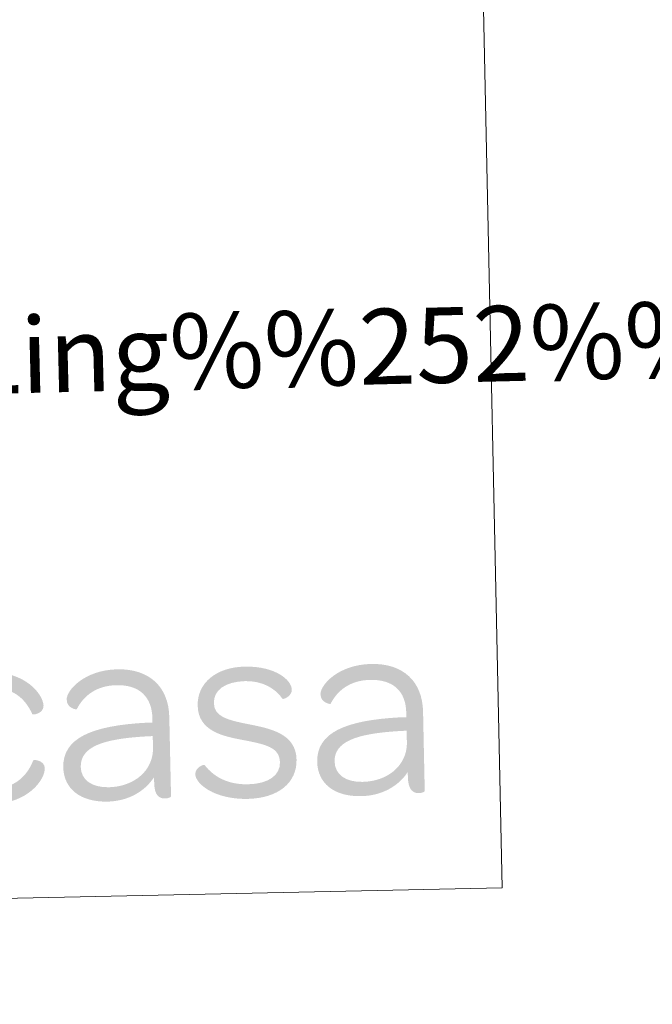
# Model space of a CAD drawing. Units: metres. Extents: x 643299 to 647816, y 4766554 to 4769619.
# Drawn here: x 647665 to 647740, y 4766679 to 4766796 of the extents above; entities that cross this region are included whole.
import ezdxf
from ezdxf.enums import TextEntityAlignment as Align

# ---------------------------------------------------------------- set-up
doc = ezdxf.new("R2010")
doc.units = ezdxf.units.M
doc.header["$MEASUREMENT"] = 0
doc.layers.add('Nivel 63', color=7, linetype='Continuous', lineweight=0)
doc.styles.add('Style-arial', font='arial.shx', dxfattribs={"bigfont": 'arialbig.shx'})

# ---------------------------------------------------------------- blocks, each defined once
blk = doc.blocks.new('*U50')
at = {"layer": 'Nivel 63', "linetype": 'Continuous', "lineweight": 0}
h = blk.add_hatch(color=1, dxfattribs=at)
edge = h.paths.add_edge_path()
edge.add_spline(control_points=[(154.7, -80.2), (198.6, -80.2), (219.4, -52.2), (219.3, -38.5), (219.4, -29.4), (206.5, -27.6), (205.8, -28.8), (198, -47.4), (183.3, -62), (154.7, -62), (122.2, -62), (98.2, -36.1), (98.2, -1.1), (98.2, 34), (122.5, 59.2), (154.7, 59.2), (183.4, 59.2), (198, 44.7), (205.8, 26.2), (206.5, 24.8), (219.4, 26.8), (219.4, 36), (219.4, 49.5), (198.6, 77.6), (154.7, 77.5), (110.5, 77.6), (77.5, 44.5), (77.4, -1), (77.4, -46.7), (110.5, -80.3), (154.7, -80.2)], knot_values=[0, 0, 0, 0, 0.1, 0.1, 0.1, 0.2, 0.2, 0.2, 0.3, 0.3, 0.3, 0.4, 0.4, 0.4, 0.5, 0.5, 0.5, 0.6, 0.6, 0.6, 0.7, 0.7, 0.7, 0.8, 0.8, 0.8, 0.9, 0.9, 0.9, 1, 1, 1, 1], degree=3, periodic=0)
h = blk.add_hatch(color=1, dxfattribs=at)
edge = h.paths.add_edge_path()
edge.add_line((349.1, 18.5), (349.1, 13.1))
edge.add_line((349.1, 13.1), (343, 13.2))
edge.add_line((343, 13.2), (342.7, -3.1))
edge.add_spline(control_points=[(342.7, -3.1), (345.3, -3), (349.1, -3), (349.1, -3)], knot_values=[0, 0, 0, 0, 1, 1, 1, 1], degree=3, periodic=0)
edge.add_line((349.1, -3), (349, -16.8))
edge.add_spline(control_points=[(349, -16.8), (349.1, -23.2), (347.8, -29.1), (345.4, -34.4)], knot_values=[0, 0, 0, 0, 1, 1, 1, 1], degree=3, periodic=0)
edge.add_line((345.4, -34.4), (346.6, -56))
edge.add_spline(control_points=[(346.6, -56), (347.6, -54.9), (348.5, -53.6), (349.6, -52.2)], knot_values=[0, 0, 0, 0, 1, 1, 1, 1], degree=3, periodic=0)
edge.add_line((349.6, -52.2), (349.6, -57.9))
edge.add_spline(control_points=[(349.6, -57.9), (349.4, -74.3), (355.4, -77.8), (362.4, -77.7), (366.2, -77.8), (369.4, -76.1), (369.4, -75.5)], knot_values=[0, 0, 0, 0, 0.5, 0.5, 0.5, 1, 1, 1, 1], degree=3, periodic=0)
edge.add_line((369.4, -75.5), (369.3, 19.2))
edge.add_spline(control_points=[(369.3, 19.2), (369.4, 55.5), (346.6, 77.6), (308.4, 77.6), (268.6, 77.5), (247.2, 53.6), (247.2, 42.9), (247.2, 31.9), (258.9, 30.5), (258.9, 30.8), (267, 46.4), (282.5, 58.6), (306.8, 58.7), (334, 58.7), (349, 44.4), (349.1, 18.5)], knot_values=[0, 0, 0, 0, 0.2, 0.2, 0.2, 0.4, 0.4, 0.4, 0.6, 0.6, 0.6, 0.8, 0.8, 0.8, 1, 1, 1, 1], degree=3, periodic=0)
h = blk.add_hatch(color=1, dxfattribs=at)
edge = h.paths.add_edge_path()
edge.add_spline(control_points=[(460.9, -80.3), (497.5, -80.2), (520.2, -62.3), (520.2, -34.5), (520.2, -3.6), (489.4, 3.1), (465, 8.5), (437.2, 14.5), (423, 18.9), (422.9, 35), (422.9, 49.9), (436.3, 60.2), (461, 60.3), (481.4, 60.2), (496.5, 51), (505, 38.2), (505.8, 37.2), (516.4, 41), (516.3, 48.9), (516.4, 60.3), (497.4, 77.5), (460.8, 77.6), (426.2, 77.6), (403.4, 59), (403.5, 32.2), (403.4, 1.9), (432.8, -4.9), (456.1, -9.8), (484.5, -15.8), (500.3, -19.7), (500.3, -37.6), (500.3, -52.7), (486.4, -62.9), (461.5, -62.9), (436.6, -62.8), (420.2, -52.4), (410.1, -38.6), (409.4, -38), (398.9, -41.1), (398.9, -49.6), (399, -60.9), (420.8, -80.2), (460.9, -80.3)], knot_values=[0, 0, 0, 0, 0.071429, 0.071429, 0.071429, 0.142857, 0.142857, 0.142857, 0.214286, 0.214286, 0.214286, 0.285714, 0.285714, 0.285714, 0.357143, 0.357143, 0.357143, 0.428571, 0.428571, 0.428571, 0.5, 0.5, 0.5, 0.571429, 0.571429, 0.571429, 0.642857, 0.642857, 0.642857, 0.714286, 0.714286, 0.714286, 0.785714, 0.785714, 0.785714, 0.857143, 0.857143, 0.857143, 0.928571, 0.928571, 0.928571, 1, 1, 1, 1], degree=3, periodic=0)
h = blk.add_hatch(color=1, dxfattribs=at)
edge = h.paths.add_edge_path()
edge.add_line((652.4, 18.6), (652.4, 13.2))
edge.add_line((652.4, 13.2), (646.3, 13.2))
edge.add_line((646.3, 13.2), (646, -3.2))
edge.add_spline(control_points=[(646, -3.2), (648.6, -3), (652.4, -2.9), (652.4, -2.9)], knot_values=[0, 0, 0, 0, 1, 1, 1, 1], degree=3, periodic=0)
edge.add_line((652.4, -2.9), (652.4, -16.7))
edge.add_spline(control_points=[(652.4, -16.7), (652.4, -23.1), (651.1, -29.1), (648.7, -34.4)], knot_values=[0, 0, 0, 0, 1, 1, 1, 1], degree=3, periodic=0)
edge.add_line((648.7, -34.4), (649.9, -56.1))
edge.add_spline(control_points=[(649.9, -56.1), (650.9, -54.9), (651.7, -53.5), (652.7, -52.1)], knot_values=[0, 0, 0, 0, 1, 1, 1, 1], degree=3, periodic=0)
edge.add_line((652.7, -52.1), (652.7, -57.8))
edge.add_spline(control_points=[(652.7, -57.8), (652.7, -74.2), (658.7, -77.7), (665.7, -77.8), (669.5, -77.7), (672.5, -76.1), (672.5, -75.5)], knot_values=[0, 0, 0, 0, 0.5, 0.5, 0.5, 1, 1, 1, 1], degree=3, periodic=0)
edge.add_line((672.5, -75.5), (672.5, 19.2))
edge.add_spline(control_points=[(672.5, 19.2), (672.6, 55.5), (649.9, 77.6), (611.7, 77.6), (571.9, 77.5), (550.6, 53.6), (550.4, 42.9), (550.5, 31.9), (562.2, 30.6), (562.2, 30.9), (570.3, 46.4), (585.9, 58.7), (610.2, 58.6), (637.4, 58.6), (652.4, 44.5), (652.4, 18.6)], knot_values=[0, 0, 0, 0, 0.2, 0.2, 0.2, 0.4, 0.4, 0.4, 0.6, 0.6, 0.6, 0.8, 0.8, 0.8, 1, 1, 1, 1], degree=3, periodic=0)
h = blk.add_hatch(color=1, dxfattribs=at)
edge = h.paths.add_edge_path()
edge.add_spline(control_points=[(241.4, -38), (241.5, -63.2), (260.5, -79.9), (293.3, -80), (315.4, -80), (334.6, -71), (346.6, -56)], knot_values=[0, 0, 0, 0, 0.520249, 0.520249, 0.520249, 1, 1, 1, 1], degree=3, periodic=0)
edge.add_line((346.6, -56), (345.4, -34.4))
edge.add_spline(control_points=[(345.4, -34.4), (337.8, -51.7), (318.7, -62.9), (295.1, -62.9)], knot_values=[0, 0, 0, 0, 1, 1, 1, 1], degree=3, periodic=0)
edge.add_spline(control_points=[(295.1, -62.9), (274.6, -62.8), (262.3, -53.2), (262.3, -38), (262.3, -14.2), (288.8, -5.1), (340.3, -3.2), (340.3, -3.2), (341.3, -3.1), (342.7, -3.1)], knot_values=[0, 0, 0, 0, 0.426758, 0.426758, 0.426758, 0.853517, 0.853517, 0.853517, 1, 1, 1, 1], degree=3, periodic=0)
edge.add_line((342.7, -3.1), (343, 13.2))
edge.add_spline(control_points=[(343, 13.2), (275.6, 11.2), (241.5, -3.4), (241.4, -38)], knot_values=[0, 0, 0, 0, 1, 1, 1, 1], degree=3, periodic=0)
h = blk.add_hatch(color=1, dxfattribs=at)
edge = h.paths.add_edge_path()
edge.add_spline(control_points=[(544.8, -37.9), (544.8, -63.1), (563.7, -79.9), (596.5, -79.9), (618.7, -79.9), (637.7, -71), (649.9, -56.1)], knot_values=[0, 0, 0, 0, 0.520249, 0.520249, 0.520249, 1, 1, 1, 1], degree=3, periodic=0)
edge.add_line((649.9, -56.1), (648.7, -34.4))
edge.add_spline(control_points=[(648.7, -34.4), (641.1, -51.7), (622, -62.9), (598.4, -62.9)], knot_values=[0, 0, 0, 0, 1, 1, 1, 1], degree=3, periodic=0)
edge.add_spline(control_points=[(598.4, -62.9), (577.9, -62.8), (565.6, -53.2), (565.6, -38), (565.5, -14.3), (592.1, -5.1), (643.6, -3.2), (643.6, -3.2), (644.6, -3.1), (646, -3.2)], knot_values=[0, 0, 0, 0, 0.426758, 0.426758, 0.426758, 0.853517, 0.853517, 0.853517, 1, 1, 1, 1], degree=3, periodic=0)
edge.add_line((646, -3.2), (646.3, 13.2))
edge.add_spline(control_points=[(646.3, 13.2), (578.8, 11.2), (544.8, -3.3), (544.8, -37.9)], knot_values=[0, 0, 0, 0, 1, 1, 1, 1], degree=3, periodic=0)

msp = doc.modelspace()

# ---------------------------------------------------------------- linework, layer by layer
at = {"layer": 'Nivel 63', "color": 7, "linetype": 'Continuous', "lineweight": 0}
for points in [[(643362.1, 4766554.28), (643298.74, 4769523.64), (647752.62, 4769618.62), (647815.98, 4766649.26)], [(647234.02, 4766903.48), (647717.76, 4766913.79), (647722.47, 4766692.77), (647238.73, 4766682.46)]]:
    msp.add_3dface(points, dxfattribs=at)

# ---------------------------------------------------------------- block references
at = {"layer": 'Nivel 63', "color": 1, "linetype": 'Continuous', "lineweight": 0, "xscale": 0.1000009313241567, "yscale": 0.1000009313241567, "zscale": 0.1000009313241567, "rotation": 1.211383691570415}
msp.add_blockref('*U50', (647645.83, 4766710.43), dxfattribs=at)

# ---------------------------------------------------------------- texts
at = {"layer": 'Nivel 63', "color": 7, "linetype": 'Continuous', "lineweight": 0, "style": 'Style-arial'}
msp.add_text('Toponimia: Direcci%%243n General de Universidades y Pol%%237tica Ling%%252%%237stica', height=8.9999, rotation=1.4054, dxfattribs=at).set_placement((647253.56, 4766746.2), align=Align.MIDDLE_LEFT)

doc.saveas('drawing.dxf')
